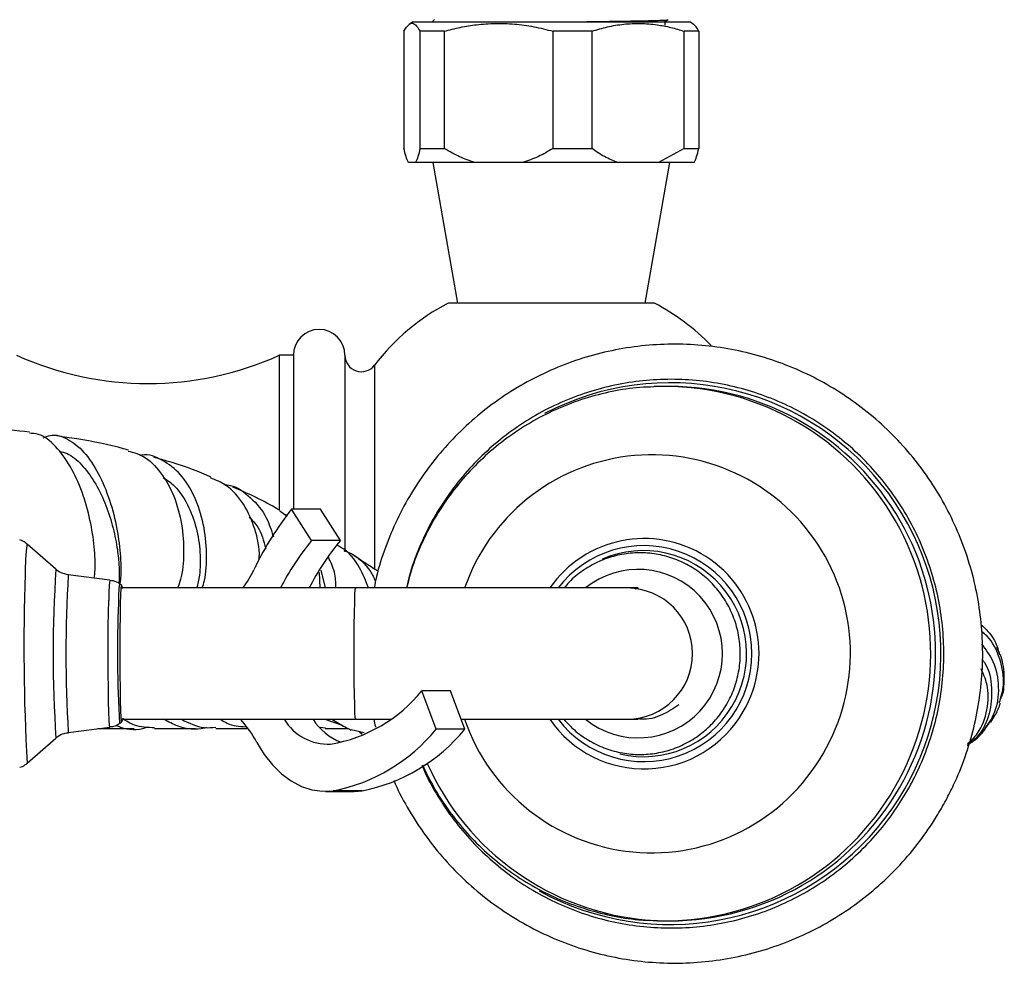
# Model space of a CAD drawing. Units: millimetres. Extents: x 5 to 995, y 5 to 995.
# Drawn here: x 512 to 542, y 129 to 158 of the extents above; entities that cross this region are included whole.
import ezdxf

# ---------------------------------------------------------------- set-up
doc = ezdxf.new("R2010")
doc.units = ezdxf.units.MM

msp = doc.modelspace()

# ---------------------------------------------------------------- linework, layer by layer
at = {"color": 7, "linetype": 'Continuous', "lineweight": 25}
for p, q in [((523.514, 157.835), (523.398, 157.757)), ((523.514, 157.835), (526.152, 157.835)), ((524.173, 157.908), (524.1, 157.835)), ((526.152, 157.835), (531.943, 157.835)), ((531.133, 157.835), (531.175, 157.842)), ((531.195, 157.842), (531.284, 157.893)), ((532.058, 157.758), (531.943, 157.835)), ((523.235, 157.549), (523.235, 153.977)), ((524.469, 157.549), (523.734, 157.549)), ((523.734, 153.977), (523.734, 157.549)), ((524.469, 157.549), (524.469, 153.977)), ((528.963, 157.549), (527.782, 157.549)), ((527.782, 153.977), (527.782, 157.549)), ((528.963, 157.549), (528.963, 153.977)), ((532.222, 157.549), (531.776, 157.549)), ((531.776, 153.977), (531.776, 157.549)), ((532.222, 157.549), (532.222, 153.977)), ((523.734, 153.977), (524.469, 153.977)), ((527.782, 153.977), (528.963, 153.977)), ((531.776, 153.977), (530.988, 153.549)), ((531.776, 153.977), (532.222, 153.977)), ((523.595, 153.549), (523.375, 153.549)), ((525.397, 153.549), (523.595, 153.549)), ((524.115, 153.549), (524.871, 149.263)), ((526.854, 153.549), (525.397, 153.549)), ((529.75, 153.549), (526.854, 153.549)), ((530.988, 153.549), (529.75, 153.549)), ((530.585, 149.263), (531.341, 153.549)), ((532.082, 153.549), (530.988, 153.549)), ((530.871, 149.263), (524.585, 149.263)), ((519.871, 147.678), (519.443, 147.678)), ((519.443, 147.678), (519.443, 142.959)), ((519.871, 147.678), (519.871, 142.987)), ((521.443, 147.678), (521.443, 141.686)), ((531.329, 146.731), (531.182, 146.731)), ((519.455, 142.934), (519.682, 142.781)), ((519.685, 142.787), (519.629, 142.817)), ((520.428, 142.036), (519.817, 142.987)), ((520.693, 142.987), (519.817, 142.987)), ((521.304, 142.036), (520.693, 142.987)), ((512.639, 141.159), (511.763, 141.926)), ((521.304, 142.036), (520.428, 142.036)), ((514.284, 140.823), (513.016, 140.989)), ((520.661, 141.065), (520.68, 140.588)), ((520.703, 141.134), (520.839, 140.588)), ((514.644, 140.674), (514.579, 140.715)), ((521.769, 140.588), (514.629, 140.588)), ((530.039, 140.588), (521.769, 140.588)), ((530.374, 140.588), (530.039, 140.588)), ((530.28, 140.561), (530.382, 140.571)), ((541.381, 138.605), (541.299, 138.771)), ((524.22, 136.288), (523.786, 137.459)), ((524.661, 137.459), (523.786, 137.459)), ((525.095, 136.288), (524.661, 137.459)), ((541.489, 137.443), (541.492, 137.473)), ((514.579, 136.461), (514.644, 136.503)), ((514.629, 136.588), (521.769, 136.588)), ((520.831, 136.588), (521.359, 136.405)), ((521.769, 136.588), (522.836, 136.588)), ((524.984, 136.588), (530.039, 136.588)), ((530.039, 136.588), (530.374, 136.588)), ((540.848, 136.174), (541.094, 136.515)), ((513.016, 136.188), (514.284, 136.353)), ((513.917, 136.305), (515.023, 136.306)), ((515.643, 136.307), (516.893, 136.308)), ((520.688, 136.349), (520.846, 136.325)), ((520.844, 136.31), (521.528, 136.311)), ((522.03, 136.172), (521.63, 136.268)), ((521.885, 136.207), (521.964, 136.139)), ((525.095, 136.288), (524.22, 136.288)), ((511.763, 135.25), (512.639, 136.017)), ((540.45, 135.844), (540.614, 135.95)), ((520.847, 134.392), (521.723, 134.392)), ((521.963, 134.408), (521.087, 134.408)), ((521.723, 134.392), (521.963, 134.408)), ((530.962, 130.448), (531.182, 130.445)), ((531.182, 130.445), (531.329, 130.445))]:
    msp.add_line(p, q, dxfattribs=at)
at = {"color": 8, "linetype": 'Continuous', "lineweight": 25}
msp.add_line((522.34, 147.373), (522.34, 141.154), dxfattribs=at)
at = {"color": 7, "linetype": 'Continuous', "lineweight": 25, "flags": 128}
for points in [[(531.182, 146.731), (530.898, 146.726), (530.856, 146.724)], [(514.657, 136.583), (514.648, 136.51), (514.636, 136.522), (514.626, 136.638), (514.616, 136.851), (514.607, 137.152), (514.601, 137.524), (514.596, 137.95), (514.594, 138.408), (514.594, 138.875), (514.597, 139.327), (514.602, 139.743), (514.609, 140.1), (514.618, 140.382), (514.628, 140.574), (514.639, 140.666), (514.65, 140.654), (514.658, 140.576)], [(518.757, 135.885), (518.984, 135.52), (519.238, 135.199), (519.513, 134.928), (519.808, 134.709), (520.117, 134.545), (520.436, 134.44), (520.761, 134.394), (521.087, 134.408)]]:
    msp.add_lwpolyline(points, dxfattribs=at)
at = {"color": 8, "linetype": 'Continuous', "lineweight": 25, "flags": 128}
for points in [[(521.769, 136.588), (521.758, 136.638), (521.748, 136.786), (521.739, 137.024), (521.732, 137.341), (521.726, 137.72), (521.722, 138.143), (521.721, 138.588), (521.722, 139.033), (521.726, 139.456), (521.732, 139.835), (521.739, 140.152), (521.748, 140.39), (521.758, 140.538), (521.769, 140.588), (521.769, 140.588)], [(514.284, 136.353), (514.284, 136.353), (514.273, 136.405), (514.262, 136.558), (514.252, 136.807), (514.244, 137.139), (514.238, 137.539), (514.233, 137.987), (514.232, 138.464), (514.232, 138.947), (514.235, 139.413), (514.241, 139.84), (514.248, 140.209)]]:
    msp.add_lwpolyline(points, dxfattribs=at)
at = {"color": 7, "linetype": 'Continuous', "lineweight": 25}
for centre, radius, start, end in [((527.728, 143.249), 6.786, 117.5911, 142.572), ((527.728, 143.249), 6.786, 44.1816, 62.4089), ((520.657, 147.678), 0.786, 0, 180), ((515.443, 156.53), 9.714, 245.6843, 294.3157), ((521.943, 147.677), 0.5, 180, 322.572), ((531.293, 138.591), 8.14, 329.8357, 89.7464), ((527.123, 137.153), 9.349, 141.3936, 154.2393), ((526.54, 136.98), 7.932, 140.3987, 152.9423), ((527.415, 136.98), 7.932, 140.3987, 152.9423), ((516.244, 142.246), 2.664, 321.5106, 335.4664), ((522.825, 139.2), 4.588, 153.9303, 154.9877), ((520.229, 140.345), 4.581, 279.7823, 320.9371), ((515.539, 134.141), 3.661, 28.4519, 41.9517), ((520.935, 137.394), 1.564, 211.0009, 272.6469), ((521.971, 137.55), 1.783, 212.6402, 248.6939), ((520.045, 139.695), 5.389, 281.1558, 320.7852), ((520.92, 139.695), 5.389, 281.1558, 320.7852), ((531.344, 138.544), 8.1, 204.041, 265.2527), ((531.321, 138.533), 8.087, 270.058, 330.0918)]:
    msp.add_arc(centre, radius, start, end, dxfattribs=at)
at = {"color": 8, "linetype": 'Continuous', "lineweight": 25}
for centre, radius, start, end in [((531.346, 138.589), 8.251, 241.1106, 117.5895), ((531.146, 138.591), 8.14, 329.8357, 89.7464), ((530.794, 138.601), 6.044, 329.577, 160.8059), ((516.628, 141.168), 4.924, 171.1429, 181.8494), ((530.555, 138.594), 3.499, 329.6095, 145.2568), ((530.548, 138.588), 3.29, 217.4426, 142.5574), ((530.536, 138.587), 3.139, 256.7758, 113.6244), ((573.626, 138.732), 61.962, 177.89422, 183.22096), ((551.701, 138.588), 39.147, 176.2347, 183.7653), ((552.367, 138.589), 39.424, 176.5101, 183.4919), ((530.375, 138.588), 2.566, 231.2016, 128.7984), ((517.392, 140.33), 3.146, 170.9811, 182.208), ((517.232, 140.261), 2.692, 170.2814, 182.773), ((530.03, 138.588), 2, 270.2458, 89.7542), ((551.189, 138.649), 36.676, 177.6849, 183.4209), ((530.553, 138.559), 3.483, 214.4616, 330.132), ((530.784, 138.545), 6.025, 198.9513, 330.085), ((531.174, 138.533), 8.087, 270.058, 330.0918)]:
    msp.add_arc(centre, radius, start, end, dxfattribs=at)
at = {"color": 7, "linetype": 'Continuous', "lineweight": 25}
for points, knots in [([(523.235, 157.549), (523.292, 157.636), (523.408, 157.812), (523.578, 157.793), (523.686, 157.625), (523.734, 157.549)], [0, 0, 0, 0, 0.3467968, 0.7050576, 1, 1, 1, 1]), ([(524.469, 157.549), (524.631, 157.59), (524.955, 157.674), (525.475, 157.757), (526.026, 157.796), (526.61, 157.775), (527.198, 157.696), (527.587, 157.598), (527.782, 157.549)], [0, 0, 0, 0, 0.1488573, 0.2984139, 0.46994, 0.6430365, 0.8208255, 1, 1, 1, 1]), ([(528.315, 157.835), (528.431, 157.836), (528.745, 157.84), (529.231, 157.847), (529.755, 157.855), (530.219, 157.862), (530.613, 157.869), (530.926, 157.877), (531.147, 157.885), (531.277, 157.892), (531.284, 157.897), (531.287, 157.899)], [0, 0, 0, 0, 0.069746, 0.188557, 0.307368, 0.426179, 0.543988, 0.661619, 0.77925, 0.896881, 1, 1, 1, 1]), ([(528.963, 157.549), (529.122, 157.596), (529.442, 157.692), (529.937, 157.773), (530.442, 157.797), (530.921, 157.757), (531.367, 157.672), (531.639, 157.59), (531.776, 157.549)], [0, 0, 0, 0, 0.172819, 0.346777, 0.525074, 0.705153, 0.852208, 1, 1, 1, 1]), ([(531.197, 157.731), (531.197, 157.75), (531.197, 157.787), (531.197, 157.824), (531.197, 157.843)], [0, 0, 0, 0, 0.5069836, 1, 1, 1, 1]), ([(532.222, 157.549), (532.193, 157.597), (532.139, 157.691), (532.083, 157.735), (532.057, 157.756)], [0, 0, 0, 0, 0.520255, 1, 1, 1, 1]), ([(523.375, 153.549), (523.351, 153.603), (523.302, 153.714), (523.258, 153.889), (523.235, 153.977)], [0, 0, 0, 0, 0.495431, 1, 1, 1, 1]), ([(523.734, 153.977), (523.712, 153.89), (523.668, 153.715), (523.619, 153.605), (523.595, 153.549)], [0, 0, 0, 0, 0.496169, 1, 1, 1, 1]), ([(525.397, 153.549), (525.241, 153.602), (524.919, 153.712), (524.623, 153.887), (524.469, 153.977)], [0, 0, 0, 0, 0.482569, 1, 1, 1, 1]), ([(527.782, 153.977), (527.635, 153.89), (527.338, 153.715), (527.016, 153.605), (526.854, 153.549)], [0, 0, 0, 0, 0.4961691, 1, 1, 1, 1]), ([(529.75, 153.549), (529.615, 153.603), (529.341, 153.714), (529.09, 153.889), (528.963, 153.977)], [0, 0, 0, 0, 0.495431, 1, 1, 1, 1]), ([(532.082, 153.549), (532.106, 153.603), (532.154, 153.714), (532.199, 153.889), (532.222, 153.977)], [0, 0, 0, 0, 0.495431, 1, 1, 1, 1]), ([(539.752, 134.129), (539.83, 134.281), (540.048, 134.706), (540.343, 135.436), (540.608, 136.32), (540.784, 137.227), (540.872, 138.147), (540.87, 139.071), (540.778, 139.991), (540.597, 140.897), (540.329, 141.781), (539.976, 142.635), (539.542, 143.449), (539.031, 144.217), (538.447, 144.932), (537.797, 145.585), (537.086, 146.171), (536.322, 146.685), (535.512, 147.121), (534.663, 147.476), (533.783, 147.745), (532.882, 147.927), (531.967, 148.019), (531.048, 148.021), (530.133, 147.933), (529.231, 147.755), (528.351, 147.49), (527.5, 147.139), (526.688, 146.707), (525.922, 146.197), (525.209, 145.614), (524.556, 144.963), (523.969, 144.252), (523.455, 143.486), (523.016, 142.674), (522.663, 141.822), (522.434, 141.123), (522.353, 140.704), (522.331, 140.588)], [0, 0, 0, 0, 0.0159007, 0.0445186, 0.0731454, 0.101774, 0.130404, 0.159035, 0.1876667, 0.2162984, 0.2449298, 0.2735604, 0.3021898, 0.3308176, 0.3594435, 0.3880673, 0.4166889, 0.4453082, 0.4739251, 0.5025398, 0.5311526, 0.5597636, 0.5883732, 0.6169818, 0.6455899, 0.6741978, 0.7028059, 0.7314147, 0.7600248, 0.7886363, 0.8172497, 0.8458652, 0.8744829, 0.903103, 0.9317254, 0.96035, 0.9889767, 1, 1, 1, 1]), ([(538.56, 134.393), (538.635, 134.528), (538.85, 134.915), (539.144, 135.587), (539.413, 136.414), (539.594, 137.265), (539.686, 138.13), (539.688, 139), (539.601, 139.866), (539.424, 140.718), (539.161, 141.547), (538.814, 142.344), (538.386, 143.1), (537.882, 143.807), (537.309, 144.459), (536.671, 145.046), (535.975, 145.565), (535.231, 146.007), (534.444, 146.37), (533.624, 146.648), (532.78, 146.84), (531.921, 146.942), (531.056, 146.954), (530.194, 146.876), (529.345, 146.708), (528.518, 146.453), (527.722, 146.113), (526.965, 145.691), (526.256, 145.193), (525.602, 144.623), (525.01, 143.988), (524.488, 143.295), (524.038, 142.551), (523.673, 141.764), (523.43, 141.106), (523.341, 140.706), (523.315, 140.588)], [0, 0, 0, 0, 0.016155, 0.046498, 0.076851, 0.107205, 0.137559, 0.167913, 0.198268, 0.228623, 0.258977, 0.289331, 0.319685, 0.350039, 0.380391, 0.410744, 0.441095, 0.471446, 0.501796, 0.532145, 0.562494, 0.592843, 0.623191, 0.653539, 0.683887, 0.714235, 0.744583, 0.774932, 0.805281, 0.835631, 0.865981, 0.896332, 0.926684, 0.957036, 0.987389, 1, 1, 1, 1]), ([(530.855, 146.713), (530.711, 146.709), (530.283, 146.698), (529.576, 146.583), (528.746, 146.373), (527.944, 146.072), (527.177, 145.69), (526.455, 145.228), (525.786, 144.693), (525.176, 144.091), (524.632, 143.427), (524.16, 142.711), (523.77, 141.947), (523.484, 141.237), (523.367, 140.774), (523.32, 140.588)], [0, 0, 0, 0, 0.041367, 0.123469, 0.205566, 0.287662, 0.369762, 0.45187, 0.53399, 0.616125, 0.698278, 0.780451, 0.862645, 0.944861, 1, 1, 1, 1]), ([(511.834, 145.336), (511.426, 145.379), (510.596, 145.467), (509.677, 145.512), (509.172, 145.523), (509.096, 145.524)], [0, 0, 0, 0, 0.450958, 0.916769, 1, 1, 1, 1]), ([(513.806, 140.886), (513.816, 140.967), (513.846, 141.207), (513.819, 141.834), (513.695, 142.659), (513.45, 143.524), (513.092, 144.319), (512.635, 144.932), (512.2, 145.284), (511.923, 145.296), (511.83, 145.3)], [0, 0, 0, 0, 0.070661, 0.207281, 0.346069, 0.487293, 0.631237, 0.777467, 0.925384, 1, 1, 1, 1]), ([(512.248, 145.166), (512.319, 145.195), (512.568, 145.296), (513, 145.157), (513.505, 144.762), (513.946, 144.103), (514.289, 143.278), (514.518, 142.373), (514.618, 141.526), (514.624, 140.94), (514.59, 140.751), (514.583, 140.713)], [0, 0, 0, 0, 0.051447, 0.17976, 0.309102, 0.43955, 0.571092, 0.703223, 0.835396, 0.966953, 1, 1, 1, 1]), ([(514.85, 144.786), (514.801, 144.8), (514.301, 144.943), (513.567, 145.09), (512.871, 145.19), (512.669, 145.219)], [0, 0, 0, 0, 0.071888, 0.730945, 1, 1, 1, 1]), ([(512.734, 144.753), (512.815, 144.735), (513.056, 144.683), (513.427, 144.362), (513.821, 143.846), (514.139, 143.195), (514.371, 142.496), (514.507, 141.842), (514.567, 141.302), (514.573, 140.915), (514.559, 140.783), (514.553, 140.725)], [0, 0, 0, 0, 0.064464, 0.189673, 0.31568, 0.442036, 0.56834, 0.694065, 0.805167, 0.915277, 1, 1, 1, 1]), ([(514.843, 144.761), (514.996, 144.72), (515.361, 144.62), (515.847, 144.131), (516.254, 143.408), (516.494, 142.537), (516.552, 141.652), (516.485, 140.963), (516.376, 140.673), (516.344, 140.588)], [0, 0, 0, 0, 0.118288, 0.282863, 0.447296, 0.610949, 0.773, 0.932987, 1, 1, 1, 1]), ([(517.097, 140.588), (517.12, 140.661), (517.213, 140.959), (517.249, 141.648), (517.159, 142.54), (516.885, 143.386), (516.454, 144.079), (515.897, 144.501), (515.464, 144.678), (515.236, 144.626), (515.225, 144.624)], [0, 0, 0, 0, 0.050718, 0.20776, 0.365446, 0.523411, 0.680909, 0.837252, 0.991839, 1, 1, 1, 1]), ([(517.358, 143.964), (517.315, 143.984), (516.902, 144.171), (516.318, 144.375), (515.752, 144.532), (515.618, 144.569)], [0, 0, 0, 0, 0.0808298, 0.7820452, 1, 1, 1, 1]), ([(515.905, 143.958), (516.026, 143.877), (516.319, 143.68), (516.667, 143.132), (516.933, 142.426), (517.047, 141.672), (517.037, 141.02), (516.957, 140.712), (516.924, 140.588)], [0, 0, 0, 0, 0.129687, 0.315144, 0.501555, 0.688365, 0.874743, 1, 1, 1, 1]), ([(518.83, 141.462), (518.831, 141.485), (518.856, 141.794), (518.715, 142.407), (518.379, 143.167), (517.9, 143.72), (517.509, 143.877), (517.347, 143.941)], [0, 0, 0, 0, 0.021476, 0.282918, 0.546691, 0.812202, 1, 1, 1, 1]), ([(517.758, 143.743), (517.824, 143.735), (518.127, 143.7), (518.588, 143.356), (519.051, 142.814), (519.2, 142.346), (519.263, 142.147)], [0, 0, 0, 0, 0.091237, 0.420355, 0.753213, 1, 1, 1, 1]), ([(519.464, 142.947), (519.251, 143.071), (518.8, 143.334), (518.292, 143.55), (518.024, 143.664)], [0, 0, 0, 0, 0.471717, 1, 1, 1, 1]), ([(518.527, 142.749), (518.62, 142.651), (518.864, 142.397), (518.967, 142.024), (519.03, 141.795)], [0, 0, 0, 0, 0.384325, 1, 1, 1, 1]), ([(511.77, 141.911), (511.75, 141.932), (511.687, 141.996), (511.601, 142.029), (511.543, 142.052)], [0, 0, 0, 0, 0.322447, 1, 1, 1, 1]), ([(522.155, 140.588), (522.076, 140.798), (521.895, 141.278), (521.527, 141.729), (521.231, 141.873), (521.185, 141.896)], [0, 0, 0, 0, 0.395549, 0.906414, 1, 1, 1, 1]), ([(521.412, 141.726), (521.478, 141.701), (521.801, 141.58), (522.15, 141.247), (522.324, 140.894), (522.373, 140.794)], [0, 0, 0, 0, 0.156018, 0.760978, 1, 1, 1, 1]), ([(522.451, 141.095), (522.312, 141.184), (522.052, 141.351), (521.772, 141.537), (521.642, 141.624)], [0, 0, 0, 0, 0.5321, 1, 1, 1, 1]), ([(528.114, 136.588), (528.216, 136.476), (528.436, 136.233), (528.849, 135.942), (529.321, 135.708), (529.827, 135.561), (530.35, 135.503), (530.876, 135.535), (531.388, 135.656), (531.872, 135.864), (532.314, 136.152), (532.7, 136.512), (533.02, 136.932), (533.263, 137.401), (533.423, 137.906), (533.495, 138.43), (533.477, 138.959), (533.369, 139.477), (533.175, 139.969), (532.899, 140.42), (532.552, 140.818), (532.141, 141.15), (531.68, 141.406), (531.183, 141.58), (530.663, 141.666), (530.136, 141.661), (529.619, 141.566), (529.124, 141.384), (528.671, 141.117), (528.331, 140.848), (528.172, 140.65), (528.122, 140.588)], [0, 0, 0, 0, 0.030521, 0.065849, 0.101169, 0.136482, 0.171788, 0.20709, 0.24239, 0.277689, 0.31299, 0.348297, 0.38361, 0.41893, 0.454258, 0.489594, 0.524934, 0.560278, 0.595622, 0.630963, 0.6663, 0.70163, 0.736953, 0.772268, 0.807576, 0.842879, 0.878179, 0.913478, 0.948778, 0.984083, 1, 1, 1, 1]), ([(521.169, 140.588), (521.164, 140.752), (521.152, 141.087), (521.011, 141.375), (520.938, 141.523)], [0, 0, 0, 0, 0.487918, 1, 1, 1, 1]), ([(513.019, 140.99), (512.947, 141.006), (512.812, 141.035), (512.683, 141.111), (512.637, 141.161), (512.634, 141.165)], [0, 0, 0, 0, 0.514472, 0.96322, 1, 1, 1, 1]), ([(514.596, 140.702), (514.594, 140.705), (514.536, 140.758), (514.426, 140.803), (514.318, 140.811), (514.285, 140.813)], [0, 0, 0, 0, 0.030858, 0.702089, 1, 1, 1, 1]), ([(540.815, 139.471), (540.959, 139.337), (541.232, 139.082), (541.332, 138.726), (541.379, 138.557)], [0, 0, 0, 0, 0.5270395, 1, 1, 1, 1]), ([(541.374, 137.089), (541.429, 137.271), (541.56, 137.709), (541.416, 138.431), (541.159, 139.004), (540.891, 139.216), (540.836, 139.258)], [0, 0, 0, 0, 0.238827, 0.576231, 0.91444, 1, 1, 1, 1]), ([(540.829, 138.886), (540.958, 138.713), (541.252, 138.318), (541.383, 137.566), (541.294, 136.829), (541.035, 136.453), (540.926, 136.294)], [0, 0, 0, 0, 0.223772, 0.508677, 0.793115, 1, 1, 1, 1]), ([(541.499, 137.527), (541.508, 137.58), (541.526, 137.697), (541.526, 137.97), (541.497, 138.27), (541.433, 138.47), (541.403, 138.565)], [0, 0, 0, 0, 0.193164, 0.417947, 0.722303, 1, 1, 1, 1]), ([(540.857, 138.402), (540.879, 138.373), (541.066, 138.125), (541.171, 137.532), (541.107, 136.753), (540.821, 136.124), (540.503, 135.878), (540.39, 135.79)], [0, 0, 0, 0, 0.036255, 0.306673, 0.577815, 0.849475, 1, 1, 1, 1]), ([(540.407, 135.838), (540.516, 135.941), (540.811, 136.22), (541.027, 136.872), (541.065, 137.573), (540.886, 137.974), (540.818, 138.126)], [0, 0, 0, 0, 0.182405, 0.494665, 0.807936, 1, 1, 1, 1]), ([(541.495, 137.615), (541.498, 137.576), (541.513, 137.422), (541.445, 137.28), (541.394, 137.175)], [0, 0, 0, 0, 0.256585, 1, 1, 1, 1]), ([(541.111, 136.503), (541.155, 136.57), (541.261, 136.727), (541.357, 136.919), (541.397, 137.069), (541.401, 137.083)], [0, 0, 0, 0, 0.399671, 0.943441, 1, 1, 1, 1]), ([(531.617, 137.024), (531.447, 136.915), (531.101, 136.691), (530.651, 136.565), (530.411, 136.597), (530.38, 136.601)], [0, 0, 0, 0, 0.456216, 0.929962, 1, 1, 1, 1]), ([(514.287, 136.366), (514.326, 136.368), (514.432, 136.373), (514.522, 136.429), (514.579, 136.463)], [0, 0, 0, 0, 0.375262, 1, 1, 1, 1]), ([(515.645, 136.329), (515.434, 136.333), (515.087, 136.341), (514.783, 136.535), (514.663, 136.612)], [0, 0, 0, 0, 0.60459, 1, 1, 1, 1]), ([(517.225, 136.339), (517.204, 136.333), (516.921, 136.246), (516.448, 136.311), (516.062, 136.513), (515.918, 136.588)], [0, 0, 0, 0, 0.04905, 0.64693, 1, 1, 1, 1]), ([(516.465, 136.588), (516.691, 136.475), (517.029, 136.308), (517.393, 136.335), (517.513, 136.344)], [0, 0, 0, 0, 0.67139, 1, 1, 1, 1]), ([(517.652, 136.588), (517.717, 136.545), (517.948, 136.393), (518.22, 136.373), (518.414, 136.358)], [0, 0, 0, 0, 0.283618, 1, 1, 1, 1]), ([(521.047, 136.588), (521.178, 136.508), (521.368, 136.392), (521.566, 136.29), (521.627, 136.259)], [0, 0, 0, 0, 0.6916016, 1, 1, 1, 1]), ([(522.329, 136.588), (522.339, 136.514), (522.351, 136.431), (522.375, 136.352), (522.377, 136.344)], [0, 0, 0, 0, 0.9042735, 1, 1, 1, 1]), ([(512.654, 136.024), (512.667, 136.036), (512.732, 136.1), (512.861, 136.163), (512.978, 136.174), (513.021, 136.178)], [0, 0, 0, 0, 0.135536, 0.682612, 1, 1, 1, 1]), ([(514.466, 136.409), (514.513, 136.389), (514.799, 136.262), (515.148, 136.249), (515.414, 136.35), (515.433, 136.357)], [0, 0, 0, 0, 0.153862, 0.939573, 1, 1, 1, 1]), ([(517.513, 136.308), (517.534, 136.308), (517.879, 136.308), (518.174, 136.309), (518.45, 136.309)], [0, 0, 0, 0, 0.061144, 1, 1, 1, 1]), ([(540.538, 135.886), (540.61, 135.942), (540.758, 136.057), (540.881, 136.206), (540.945, 136.282)], [0, 0, 0, 0, 0.483574, 1, 1, 1, 1]), ([(511.541, 135.127), (511.567, 135.134), (511.652, 135.158), (511.72, 135.215), (511.768, 135.256)], [0, 0, 0, 0, 0.297518, 1, 1, 1, 1]), ([(523.788, 135.191), (523.813, 135.13), (523.944, 134.8), (524.264, 134.238), (524.747, 133.517), (525.307, 132.854), (525.931, 132.251), (526.615, 131.718), (527.35, 131.258), (528.128, 130.878), (528.941, 130.581), (529.781, 130.37), (530.637, 130.249), (531.502, 130.217), (532.365, 130.276), (533.218, 130.424), (534.05, 130.661), (534.854, 130.983), (535.62, 131.387), (536.34, 131.869), (537.007, 132.424), (537.611, 133.046), (538.136, 133.702), (538.424, 134.171), (538.56, 134.393)], [0, 0, 0, 0, 0.010746, 0.058081, 0.105416, 0.15275, 0.200083, 0.247415, 0.294745, 0.342075, 0.389404, 0.436731, 0.484058, 0.531385, 0.578711, 0.626037, 0.673364, 0.72069, 0.768017, 0.815345, 0.862674, 0.910003, 0.957334, 1, 1, 1, 1]), ([(523.802, 135.2), (523.913, 134.968), (524.149, 134.479), (524.607, 133.786), (525.146, 133.118), (525.754, 132.511), (526.422, 131.972), (527.142, 131.507), (527.908, 131.12), (528.71, 130.815), (529.539, 130.6), (530.293, 130.476), (530.769, 130.463), (530.961, 130.458)], [0, 0, 0, 0, 0.085046, 0.179737, 0.274414, 0.369073, 0.46371, 0.558324, 0.652914, 0.747481, 0.842024, 0.936547, 1, 1, 1, 1]), ([(522.937, 134.722), (522.949, 134.69), (523.075, 134.372), (523.393, 133.804), (523.891, 133.028), (524.47, 132.309), (525.113, 131.65), (525.819, 131.057), (526.578, 130.536), (527.385, 130.092), (528.23, 129.73), (529.107, 129.452), (530.007, 129.262), (530.921, 129.162), (531.84, 129.151), (532.756, 129.231), (533.659, 129.4), (534.542, 129.658), (535.396, 130), (536.212, 130.425), (536.983, 130.928), (537.701, 131.505), (538.36, 132.149), (538.952, 132.855), (539.413, 133.521), (539.657, 133.959), (539.752, 134.129)], [0, 0, 0, 0, 0.004891, 0.04888, 0.092867, 0.136851, 0.180832, 0.224809, 0.268783, 0.312753, 0.35672, 0.400683, 0.444644, 0.488603, 0.53256, 0.576517, 0.620473, 0.664429, 0.708386, 0.752345, 0.796306, 0.84027, 0.884238, 0.928209, 0.972183, 1, 1, 1, 1])]:
    msp.add_open_spline(points, degree=3, knots=knots, dxfattribs=at)

doc.saveas('drawing.dxf')
